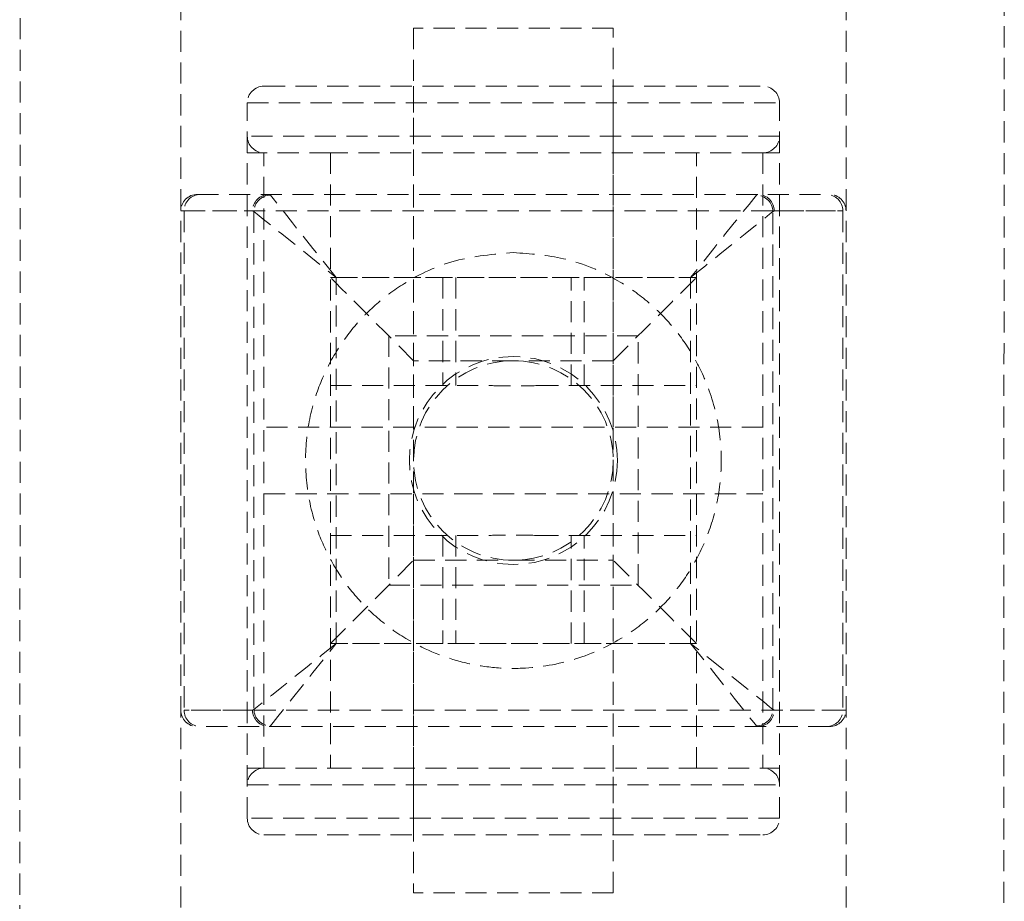
# Model space of a CAD drawing. Units: millimetres. Extents: x -5007 to 16758, y -6924 to 3576.
# Drawn here: x -129 to -70, y -617 to -564 of the extents above; entities that cross this region are included whole.
import ezdxf

# ---------------------------------------------------------------- set-up
doc = ezdxf.new("R2010")
doc.units = ezdxf.units.MM
doc.linetypes.add('HIDDEN', pattern=[1.905, 1.27, -0.635])
doc.layers.add('HERNI_PRVEK', color=4, linetype='Continuous')

msp = doc.modelspace()

# ---------------------------------------------------------------- linework, layer by layer
at = {"layer": 'HERNI_PRVEK', "color": 4, "linetype": 'HIDDEN', "lineweight": 0}
for p, q in [((-128.902, -522.439), (-128.943, -659.439)), ((-69.782, -659.457), (-69.742, -522.457)), ((-119.258, -538.448), (-119.258, -643.448)), ((-79.258, -538.448), (-79.258, -643.448)), ((-93.258, -564.948), (-105.258, -564.948)), ((-105.258, -564.948), (-105.258, -616.948)), ((-93.258, -616.948), (-93.258, -564.948)), ((-114.258, -568.448), (-84.258, -568.448)), ((-105.258, -568.448), (-105.258, -572.448)), ((-93.258, -572.448), (-93.258, -568.448)), ((-115.258, -612.448), (-115.258, -569.448)), ((-115.258, -569.448), (-83.258, -569.448)), ((-83.258, -612.448), (-83.258, -569.448)), ((-83.258, -571.448), (-115.258, -571.448)), ((-114.258, -572.448), (-115.258, -572.448)), ((-114.258, -609.448), (-114.258, -572.448)), ((-110.258, -572.448), (-114.258, -572.448)), ((-110.258, -572.448), (-110.258, -609.448)), ((-88.258, -572.448), (-110.258, -572.448)), ((-105.258, -572.448), (-105.258, -588.948)), ((-93.258, -588.948), (-93.258, -572.448)), ((-88.258, -609.448), (-88.258, -572.448)), ((-84.258, -572.448), (-88.258, -572.448)), ((-83.258, -572.448), (-84.258, -572.448)), ((-84.258, -572.448), (-84.258, -609.448)), ((-118.258, -574.948), (-80.258, -574.948)), ((-119.258, -575.948), (-79.258, -575.948)), ((-119.063, -575.948), (-119.063, -605.948)), ((-119.063, -575.948), (-114.94, -575.948)), ((-114.862, -575.987), (-114.862, -605.909)), ((-83.653, -605.909), (-83.653, -575.987)), ((-83.575, -575.948), (-79.452, -575.948)), ((-79.452, -575.948), (-79.452, -605.948)), ((-110.258, -579.948), (-88.258, -579.948)), ((-109.911, -579.948), (-88.604, -579.948)), ((-109.911, -601.948), (-109.911, -579.948)), ((-103.508, -579.948), (-103.508, -586.448)), ((-102.722, -579.948), (-102.722, -586.448)), ((-95.794, -586.448), (-95.794, -579.948)), ((-95.008, -586.448), (-95.008, -579.948)), ((-88.604, -579.948), (-88.604, -601.948)), ((-91.758, -583.448), (-106.758, -583.448)), ((-106.758, -583.448), (-106.758, -598.448)), ((-91.758, -598.448), (-91.758, -583.448)), ((-99.258, -584.948), (-105.258, -584.948)), ((-93.258, -584.948), (-99.258, -584.948)), ((-110.258, -586.448), (-100.694, -586.448)), ((-97.821, -586.448), (-88.258, -586.448)), ((-84.258, -588.948), (-114.258, -588.948)), ((-114.258, -592.948), (-102.382, -592.948)), ((-105.258, -592.948), (-105.258, -609.448)), ((-102.382, -592.948), (-84.258, -592.948)), ((-93.258, -609.448), (-93.258, -592.948)), ((-110.258, -595.448), (-100.694, -595.448)), ((-103.508, -595.448), (-103.508, -601.948)), ((-102.722, -595.448), (-102.722, -601.948)), ((-97.821, -595.448), (-88.258, -595.448)), ((-95.794, -601.948), (-95.794, -595.448)), ((-95.008, -601.948), (-95.008, -595.448)), ((-105.258, -596.948), (-99.258, -596.948)), ((-99.258, -596.948), (-93.258, -596.948)), ((-106.758, -598.448), (-91.758, -598.448)), ((-88.258, -601.948), (-110.258, -601.948)), ((-88.604, -601.948), (-109.911, -601.948)), ((-79.258, -605.948), (-119.258, -605.948)), ((-114.94, -605.948), (-119.063, -605.948)), ((-79.452, -605.948), (-83.575, -605.948)), ((-80.258, -606.948), (-118.258, -606.948)), ((-115.258, -609.448), (-114.258, -609.448)), ((-114.258, -609.448), (-110.258, -609.448)), ((-110.258, -609.448), (-88.258, -609.448)), ((-105.258, -609.448), (-105.258, -613.448)), ((-93.258, -613.448), (-93.258, -609.448)), ((-88.258, -609.448), (-84.258, -609.448)), ((-84.258, -609.448), (-83.258, -609.448)), ((-115.258, -610.448), (-83.258, -610.448)), ((-83.258, -612.448), (-115.258, -612.448)), ((-114.258, -613.448), (-84.258, -613.448)), ((-93.258, -616.948), (-105.258, -616.948))]:
    msp.add_line(p, q, dxfattribs=at)
at = {"layer": 'HERNI_PRVEK', "color": 4, "linetype": 'HIDDEN', "lineweight": 0, "flags": 128}
for points in [[(-109.911, -579.948), (-110.623, -579.058), (-111.312, -578.197), (-111.956, -577.391), (-112.535, -576.667), (-113.03, -576.048), (-113.426, -575.554), (-113.71, -575.199), (-113.872, -574.997)], [(-84.643, -574.997), (-84.806, -575.199), (-85.089, -575.554), (-85.485, -576.048), (-85.98, -576.667), (-86.559, -577.391), (-87.204, -578.197), (-87.893, -579.058), (-88.604, -579.948)], [(-114.862, -575.987), (-114.659, -576.149), (-114.305, -576.433), (-113.81, -576.828), (-113.191, -577.324), (-112.467, -577.903), (-111.662, -578.547), (-110.801, -579.236), (-109.911, -579.948)], [(-88.604, -579.948), (-87.715, -579.236), (-86.853, -578.547), (-86.048, -577.903), (-85.324, -577.324), (-84.705, -576.828), (-84.21, -576.433), (-83.856, -576.149), (-83.653, -575.987)], [(-105.258, -584.948), (-106.126, -584.08), (-106.968, -583.238), (-107.758, -582.448), (-108.472, -581.734), (-109.088, -581.118), (-109.588, -580.618), (-109.956, -580.249), (-110.182, -580.024), (-110.258, -579.948)], [(-93.258, -584.948), (-92.282, -583.973), (-91.344, -583.035), (-90.48, -582.17), (-89.722, -581.412), (-89.1, -580.791), (-88.638, -580.329), (-88.354, -580.044), (-88.258, -579.948)], [(-110.258, -601.948), (-110.162, -601.852), (-109.877, -601.567), (-109.415, -601.105), (-108.793, -600.484), (-108.035, -599.726), (-107.171, -598.861), (-106.233, -597.923), (-105.258, -596.948)], [(-88.258, -601.948), (-88.354, -601.852), (-88.638, -601.567), (-89.1, -601.105), (-89.722, -600.484), (-90.48, -599.726), (-91.344, -598.861), (-92.282, -597.923), (-93.258, -596.948)], [(-109.911, -601.948), (-110.801, -602.66), (-111.662, -603.349), (-112.467, -603.993), (-113.191, -604.572), (-113.81, -605.068), (-114.305, -605.463), (-114.659, -605.747), (-114.862, -605.909)], [(-113.872, -606.899), (-113.71, -606.697), (-113.426, -606.342), (-113.03, -605.848), (-112.535, -605.228), (-111.956, -604.505), (-111.312, -603.699), (-110.623, -602.838), (-109.911, -601.948)], [(-88.604, -601.948), (-87.893, -602.838), (-87.204, -603.699), (-86.559, -604.505), (-85.98, -605.228), (-85.485, -605.848), (-85.089, -606.342), (-84.806, -606.697), (-84.643, -606.899)], [(-83.653, -605.909), (-83.856, -605.747), (-84.21, -605.463), (-84.705, -605.068), (-85.324, -604.572), (-86.048, -603.993), (-86.853, -603.349), (-87.715, -602.66), (-88.604, -601.948)]]:
    msp.add_lwpolyline(points, dxfattribs=at)
at = {"layer": 'HERNI_PRVEK', "color": 4, "linetype": 'HIDDEN', "lineweight": 0}
for radius in [6.25, 6]:
    msp.add_circle((-99.258, -590.948), radius, dxfattribs=at)
for centre, radius, start, end in [((-114.258, -569.448), 1, 90, 180), ((-84.258, -569.448), 1, 0, 90), ((-114.258, -571.448), 1, 180, 270), ((-84.258, -571.448), 1, 270, 0), ((-118.258, -575.948), 1, 90, 180), ((-118.068, -575.943), 0.995, 90.28118, 180.27926), ((-113.945, -575.943), 0.995, 90.28118, 180.27926), ((-113.849, -576.01), 1.013, 91.28606, 178.71335), ((-84.666, -576.01), 1.013, 1.28665, 88.71394), ((-84.57, -575.943), 0.995, 359.72074, 89.71882), ((-80.447, -575.943), 0.995, 359.72074, 89.71882), ((-80.258, -575.948), 1, 0, 90), ((-118.258, -605.948), 1, 180, 270), ((-118.068, -605.953), 0.995, 179.72244, 269.71882), ((-113.945, -605.953), 0.995, 179.72244, 269.71882), ((-113.849, -605.886), 1.013, 181.28836, 268.7105), ((-84.666, -605.886), 1.013, 271.2895, 358.71164), ((-84.57, -605.953), 0.995, 270.28118, 0.27756), ((-80.447, -605.953), 0.995, 270.28118, 0.27756), ((-80.258, -605.948), 1, 270, 0), ((-114.258, -610.448), 1, 90, 180), ((-84.258, -610.448), 1, 0, 90), ((-114.258, -612.448), 1, 180, 270), ((-84.258, -612.448), 1, 270, 0)]:
    msp.add_arc(centre, radius, start, end, dxfattribs=at)
for centre, major_axis, ratio, start_param, end_param in [((-113.95, -579.948), (0, 5), 0.112352, 6.143658, 6.283185), ((-84.565, -579.948), (0, 5), 0.112352, 0, 0.139527), ((-114.94, -579.948), (0, 4), 0.14044, 6.143658, 6.283185), ((-83.575, -579.948), (0, 4), 0.14044, 0, 0.139527), ((-114.94, -601.948), (0, 4), 0.14044, 3.141593, 3.28112), ((-83.575, -601.948), (0, 4), 0.14044, 3.002065, 3.141593), ((-113.95, -601.948), (0, 5), 0.112352, 3.141593, 3.28112), ((-84.565, -601.948), (0, 5), 0.112352, 3.002065, 3.141593)]:
    msp.add_ellipse(centre, major_axis=major_axis, ratio=ratio, start_param=start_param, end_param=end_param, dxfattribs=at)
for points, knots in [([(-99.258, -578.448), (-100.445, -578.548), (-102.814, -578.748), (-105.592, -580.062), (-107.626, -581.577), (-109.112, -583.158), (-110.306, -584.964), (-111.222, -587.076), (-111.778, -589.551), (-111.781, -592.41), (-111.192, -594.923), (-110.249, -597.024), (-109.076, -598.781), (-107.587, -600.355), (-105.47, -601.924), (-103.071, -602.965), (-100.631, -603.417), (-98.265, -603.504), (-95.439, -603), (-92.811, -601.769), (-90.826, -600.261), (-89.345, -598.665), (-88.159, -596.84), (-87.26, -594.716), (-86.727, -592.24), (-86.746, -589.388), (-87.355, -586.875), (-88.327, -584.761), (-89.533, -582.997), (-91.06, -581.422), (-93.211, -579.888), (-95.978, -578.688), (-98.235, -578.523), (-99.258, -578.448)], [0, 0, 0, 0, 0.042364, 0.08455, 0.113504, 0.142489, 0.17202, 0.2015, 0.233612, 0.266011, 0.30122, 0.329335, 0.357489, 0.387101, 0.416678, 0.461189, 0.483677, 0.506154, 0.54559, 0.585599, 0.614703, 0.643835, 0.673505, 0.703119, 0.734933, 0.767018, 0.802635, 0.831112, 0.859626, 0.889527, 0.91939, 0.963455, 1, 1, 1, 1]), ([(-100.694, -586.448), (-100.226, -586.451), (-99.269, -586.458), (-98.311, -586.451), (-97.821, -586.448)], [0, 0, 0, 0, 0.489336, 1, 1, 1, 1]), ([(-97.821, -595.448), (-98.29, -595.445), (-99.246, -595.438), (-100.204, -595.444), (-100.694, -595.448)], [0, 0, 0, 0, 0.489336, 1, 1, 1, 1])]:
    msp.add_open_spline(points, degree=3, knots=knots, dxfattribs=at)

doc.saveas('drawing.dxf')
